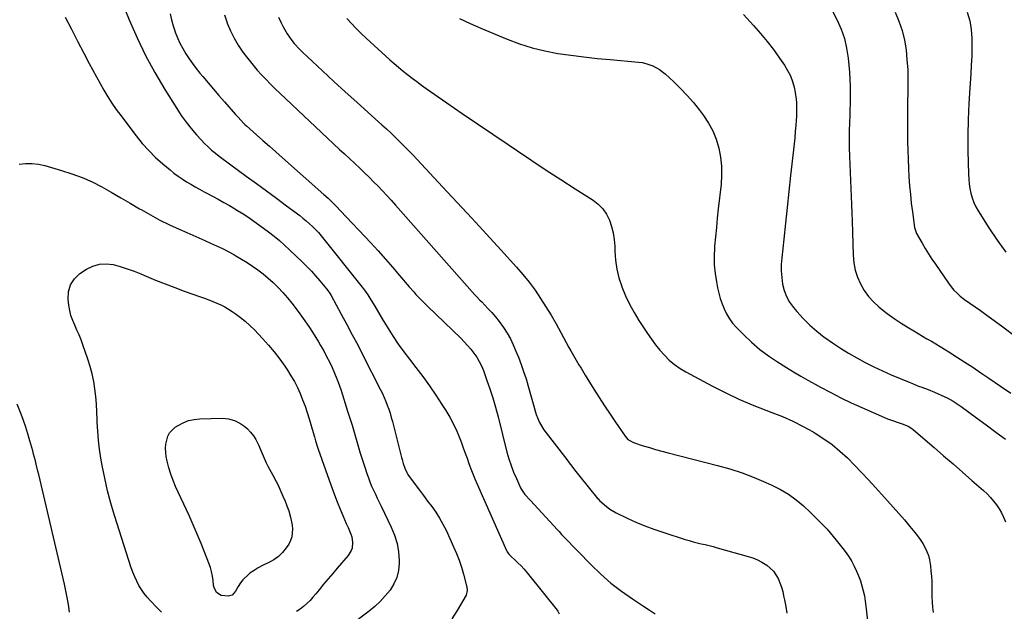
# Model space of a CAD drawing. Units: inches. Extents: x 1825760 to 1831092, y 463332 to 468617.
# Drawn here: x 1829335 to 1829935, y 463727 to 464088 of the extents above; entities that cross this region are included whole.
import ezdxf

# ---------------------------------------------------------------- set-up
doc = ezdxf.new("R2010")
doc.units = ezdxf.units.IN
doc.header["$MEASUREMENT"] = 0
doc.layers.add('7', color=7, linetype='Continuous')
doc.layers.add('8', color=7, linetype='Continuous')

msp = doc.modelspace()

# ---------------------------------------------------------------- linework, layer by layer
at = {"layer": '7', "color": 18}
for points in [[(1829396.62, 464101.01, 1952), (1829402.05, 464087.74, 1952), (1829406.83, 464076.84, 1952), (1829411.98, 464066.12, 1952), (1829417.66, 464055.68, 1952), (1829423.7, 464045.42, 1952), (1829430.98, 464033.75, 1952), (1829433.76, 464029.55, 1952), (1829436.68, 464025.46, 1952), (1829439.82, 464021.53, 1952), (1829443.1, 464017.71, 1952), (1829445.9, 464014.62, 1952), (1829447.94, 464012.48, 1952), (1829450.04, 464010.41, 1952), (1829452.24, 464008.45, 1952), (1829454.51, 464006.56, 1952), (1829456.85, 464004.74, 1952), (1829459.19, 464002.94, 1952), (1829461.56, 464001.17, 1952), (1829463.95, 463999.41, 1952), (1829473.38, 463992.58, 1952), (1829479.53, 463988.1, 1952), (1829485.66, 463983.6, 1952), (1829491.77, 463979.06, 1952), (1829497.86, 463974.51, 1952), (1829505.91, 463968.45, 1952), (1829507.93, 463966.87, 1952), (1829509.92, 463965.24, 1952), (1829511.84, 463963.53, 1952), (1829513.72, 463961.77, 1952), (1829515.53, 463959.95, 1952), (1829517.29, 463958.08, 1952), (1829518.98, 463956.14, 1952), (1829520.62, 463954.17, 1952), (1829543.16, 463925.91, 1952), (1829545.34, 463923.06, 1952), (1829547.42, 463920.12, 1952), (1829549.37, 463917.1, 1952), (1829551.63, 463913.22, 1952), (1829553.86, 463909.32, 1952), (1829556.18, 463905.47, 1952), (1829559.79, 463899.61, 1952), (1829562.86, 463894.82, 1952), (1829566.03, 463890.1, 1952), (1829569.35, 463885.49, 1952), (1829572.77, 463880.95, 1952), (1829576.75, 463875.84, 1952), (1829580.92, 463870.33, 1952), (1829584.97, 463864.74, 1952), (1829588.86, 463859.03, 1952), (1829592.63, 463853.24, 1952), (1829594.9, 463849.63, 1952), (1829597.33, 463845.53, 1952), (1829599.58, 463841.34, 1952), (1829601.59, 463837.02, 1952), (1829603.43, 463832.62, 1952), (1829604.44, 463829.99, 1952), (1829605.64, 463826.84, 1952), (1829606.81, 463823.68, 1952), (1829607.96, 463820.51, 1952), (1829609.09, 463817.34, 1952), (1829610.24, 463814.17, 1952), (1829611.44, 463811.02, 1952), (1829612.72, 463807.91, 1952), (1829614.04, 463804.81, 1952), (1829631.97, 463764.31, 1952), (1829632.35, 463763.54, 1952), (1829633.33, 463762.12, 1952), (1829633.92, 463761.49, 1952), (1829637.83, 463757.78, 1952), (1829638.83, 463756.83, 1952), (1829640.8, 463754.89, 1952), (1829642.73, 463752.91, 1952), (1829645.43, 463749.77, 1952), (1829662.75, 463727.96, 1952), (1829663.24, 463727.26, 1952), (1829664.03, 463725.76, 1952)], [(1829363.05, 464089.51, 1954), (1829366.79, 464082.17, 1954), (1829370.56, 464074.86, 1954), (1829374.36, 464067.55, 1954), (1829377.69, 464061.19, 1954), (1829379.87, 464057.09, 1954), (1829382.08, 464053.01, 1954), (1829384.33, 464048.95, 1954), (1829386.62, 464044.91, 1954), (1829389, 464040.93, 1954), (1829391.48, 464037.02, 1954), (1829394.11, 464033.21, 1954), (1829396.84, 464029.46, 1954), (1829406.2, 464017.13, 1954), (1829409.94, 464012.53, 1954), (1829413.87, 464008.11, 1954), (1829418.1, 464003.97, 1954), (1829422.51, 464000.02, 1954), (1829426.89, 463996.35, 1954), (1829429.3, 463994.42, 1954), (1829431.77, 463992.57, 1954), (1829434.32, 463990.82, 1954), (1829436.92, 463989.15, 1954), (1829439.57, 463987.56, 1954), (1829442.25, 463986, 1954), (1829444.95, 463984.5, 1954), (1829447.68, 463983.03, 1954), (1829449.22, 463982.22, 1954), (1829452.72, 463980.35, 1954), (1829456.21, 463978.46, 1954), (1829459.68, 463976.53, 1954), (1829463.13, 463974.57, 1954), (1829464.13, 463974, 1954), (1829468.03, 463971.67, 1954), (1829471.87, 463969.26, 1954), (1829475.63, 463966.71, 1954), (1829479.34, 463964.08, 1954), (1829486.91, 463958.51, 1954), (1829490.26, 463955.94, 1954), (1829493.53, 463953.29, 1954), (1829496.7, 463950.5, 1954), (1829499.8, 463947.63, 1954), (1829507.61, 463940.07, 1954), (1829510.35, 463937.35, 1954), (1829513.02, 463934.57, 1954), (1829515.6, 463931.7, 1954), (1829518.11, 463928.78, 1954), (1829522.26, 463923.81, 1954), (1829523.03, 463922.83, 1954), (1829524.43, 463920.75, 1954), (1829525.05, 463919.67, 1954), (1829531.26, 463908.35, 1954), (1829534.64, 463902.12, 1954), (1829537.97, 463895.88, 1954), (1829541.25, 463889.6, 1954), (1829544.48, 463883.3, 1954), (1829555.17, 463862.25, 1954), (1829556.29, 463859.93, 1954), (1829557.37, 463857.59, 1954), (1829558.36, 463855.21, 1954), (1829559.3, 463852.81, 1954), (1829560.16, 463850.38, 1954), (1829560.96, 463847.93, 1954), (1829561.7, 463845.46, 1954), (1829562.38, 463842.98, 1954), (1829568.04, 463820.98, 1954), (1829568.36, 463819.77, 1954), (1829569.04, 463817.38, 1954), (1829569.93, 463814.52, 1954), (1829571.12, 463811.83, 1954), (1829571.88, 463810.57, 1954), (1829572.31, 463809.97, 1954), (1829576.38, 463804.46, 1954), (1829578.87, 463801.11, 1954), (1829581.36, 463797.78, 1954), (1829583.88, 463794.46, 1954), (1829586.47, 463791.04, 1954), (1829588.92, 463787.61, 1954), (1829591.21, 463784.09, 1954), (1829593.25, 463780.42, 1954), (1829595.14, 463776.65, 1954), (1829599.75, 463766.62, 1954), (1829601.5, 463762.55, 1954), (1829603.1, 463758.42, 1954), (1829604.5, 463754.22, 1954), (1829605.76, 463749.97, 1954), (1829607.67, 463742.82, 1954), (1829607.83, 463742.1, 1954), (1829608.05, 463739.9, 1954), (1829607.31, 463737.13, 1954), (1829601.92, 463727.7, 1954), (1829598.55, 463722.61, 1954)], [(1829460.13, 464090.81, 1948), (1829461.67, 464085.96, 1948), (1829461.71, 464085.84, 1948), (1829463.7, 464081.2, 1948), (1829465.92, 464076.69, 1948), (1829468.5, 464072.37, 1948), (1829471.32, 464068.19, 1948), (1829472.65, 464066.37, 1948), (1829475.04, 464063.23, 1948), (1829477.5, 464060.16, 1948), (1829480.07, 464057.18, 1948), (1829482.72, 464054.26, 1948), (1829485.44, 464051.41, 1948), (1829488.2, 464048.59, 1948), (1829491.01, 464045.83, 1948), (1829493.86, 464043.1, 1948), (1829530.26, 464008.88, 1948), (1829533.26, 464006.06, 1948), (1829536.27, 464003.24, 1948), (1829539.28, 464000.42, 1948), (1829542.29, 463997.61, 1948), (1829545.45, 463994.62, 1948), (1829548.24, 463991.91, 1948), (1829550.99, 463989.15, 1948), (1829553.71, 463986.37, 1948), (1829556.38, 463983.54, 1948), (1829559.04, 463980.69, 1948), (1829561.65, 463977.81, 1948), (1829564.25, 463974.92, 1948), (1829612.63, 463920.24, 1948), (1829613.65, 463919.11, 1948), (1829615.76, 463916.92, 1948), (1829616.83, 463915.83, 1948), (1829620.66, 463911.91, 1948), (1829623.04, 463909.34, 1948), (1829625.33, 463906.7, 1948), (1829627.47, 463903.95, 1948), (1829630.15, 463900.18, 1948), (1829632.32, 463896.76, 1948), (1829634.33, 463893.25, 1948), (1829636.1, 463889.61, 1948), (1829637.71, 463885.89, 1948), (1829639.18, 463882.19, 1948), (1829640.84, 463877.8, 1948), (1829642.41, 463873.37, 1948), (1829643.86, 463868.91, 1948), (1829645.22, 463864.41, 1948), (1829650.12, 463847.31, 1948), (1829650.96, 463844.8, 1948), (1829652.01, 463842.37, 1948), (1829654.02, 463838.94, 1948), (1829654.8, 463837.87, 1948), (1829668.63, 463819.8, 1948), (1829670.24, 463817.71, 1948), (1829671.85, 463815.62, 1948), (1829673.46, 463813.53, 1948), (1829675.08, 463811.45, 1948), (1829676.71, 463809.37, 1948), (1829678.36, 463807.3, 1948), (1829680.01, 463805.25, 1948), (1829681.68, 463803.2, 1948), (1829687.69, 463795.88, 1948), (1829687.8, 463795.74, 1948), (1829688.61, 463794.83, 1948), (1829691.6, 463792.12, 1948), (1829695.04, 463789.43, 1948), (1829698.82, 463787.26, 1948), (1829705.45, 463784.08, 1948), (1829710.8, 463781.66, 1948), (1829716.2, 463779.38, 1948), (1829721.69, 463777.34, 1948), (1829727.24, 463775.44, 1948), (1829740.94, 463771.09, 1948), (1829743.35, 463770.36, 1948), (1829745.77, 463769.67, 1948), (1829748.21, 463769.04, 1948), (1829750.66, 463768.45, 1948), (1829753.11, 463767.88, 1948), (1829755.56, 463767.28, 1948), (1829758, 463766.65, 1948), (1829760.43, 463765.99, 1948), (1829779.23, 463760.74, 1948), (1829782.1, 463759.78, 1948), (1829784.9, 463758.64, 1948), (1829787.57, 463757.23, 1948), (1829790.62, 463755.32, 1948), (1829792.73, 463753.6, 1948), (1829794.62, 463751.7, 1948), (1829796.19, 463749.52, 1948), (1829797.54, 463747.16, 1948), (1829798.61, 463744.62, 1948), (1829799.54, 463742.03, 1948), (1829800.28, 463739.38, 1948), (1829800.88, 463736.69, 1948), (1829801.34, 463734.15, 1948), (1829802.11, 463730.16, 1948), (1829802.91, 463726.18, 1948)], [(1829493.1, 464089.44, 1946), (1829494.61, 464085.99, 1946), (1829495.77, 464083.62, 1946), (1829498.18, 464079.33, 1946), (1829501.03, 464075.33, 1946), (1829502.61, 464073.43, 1946), (1829505.95, 464069.82, 1946), (1829507.71, 464068.09, 1946), (1829519.9, 464056.68, 1946), (1829526.77, 464050.28, 1946), (1829533.68, 464043.92, 1946), (1829540.64, 464037.62, 1946), (1829547.63, 464031.35, 1946), (1829556.02, 464023.87, 1946), (1829558.81, 464021.34, 1946), (1829561.58, 464018.78, 1946), (1829564.29, 464016.17, 1946), (1829566.98, 464013.53, 1946), (1829569.63, 464010.85, 1946), (1829572.27, 464008.15, 1946), (1829574.88, 464005.43, 1946), (1829577.46, 464002.69, 1946), (1829593.02, 463986.06, 1946), (1829601.95, 463976.46, 1946), (1829610.85, 463966.85, 1946), (1829619.71, 463957.19, 1946), (1829628.54, 463947.51, 1946), (1829638.05, 463937.04, 1946), (1829641.99, 463932.48, 1946), (1829645.78, 463927.81, 1946), (1829649.34, 463922.96, 1946), (1829652.75, 463918, 1946), (1829655.98, 463912.9, 1946), (1829659.12, 463907.76, 1946), (1829662.13, 463902.54, 1946), (1829665.05, 463897.27, 1946), (1829669.98, 463888.1, 1946), (1829671.16, 463885.95, 1946), (1829673.59, 463881.7, 1946), (1829676.12, 463877.49, 1946), (1829677.4, 463875.4, 1946), (1829679.98, 463871.23, 1946), (1829685.28, 463862.71, 1946), (1829688.5, 463857.61, 1946), (1829691.75, 463852.54, 1946), (1829695.07, 463847.51, 1946), (1829698.42, 463842.5, 1946), (1829704.26, 463833.91, 1946), (1829705.89, 463832.06, 1946), (1829709.45, 463830.05, 1946), (1829715.35, 463828.19, 1946), (1829719.1, 463827.04, 1946), (1829722.86, 463825.93, 1946), (1829726.64, 463824.89, 1946), (1829730.43, 463823.89, 1946), (1829760.64, 463816.18, 1946), (1829768.16, 463814.05, 1946), (1829775.59, 463811.66, 1946), (1829782.88, 463808.88, 1946), (1829790.08, 463805.84, 1946), (1829793.71, 463804.19, 1946), (1829798.87, 463801.55, 1946), (1829803.82, 463798.59, 1946), (1829808.47, 463795.18, 1946), (1829812.91, 463791.46, 1946), (1829817.25, 463787.45, 1946), (1829819.34, 463785.48, 1946), (1829821.4, 463783.48, 1946), (1829823.43, 463781.43, 1946), (1829825.42, 463779.36, 1946), (1829827.36, 463777.24, 1946), (1829829.27, 463775.09, 1946), (1829831.12, 463772.89, 1946), (1829832.94, 463770.66, 1946), (1829837.03, 463765.49, 1946), (1829838.95, 463762.91, 1946), (1829840.77, 463760.26, 1946), (1829842.42, 463757.51, 1946), (1829843.95, 463754.68, 1946), (1829845.34, 463751.75, 1946), (1829846.58, 463748.82, 1946), (1829847.65, 463745.82, 1946), (1829848.6, 463742.78, 1946), (1829849.39, 463739.69, 1946), (1829850.08, 463736.58, 1946), (1829850.62, 463733.45, 1946), (1829851.06, 463730.29, 1946), (1829856.72, 463681.2, 1946)], [(1829534.71, 464088.63, 1944), (1829537.49, 464085.52, 1944), (1829540.35, 464082.49, 1944), (1829543.32, 464079.56, 1944), (1829546.36, 464076.71, 1944), (1829560.88, 464063.52, 1944), (1829563.51, 464061.18, 1944), (1829566.17, 464058.88, 1944), (1829568.88, 464056.63, 1944), (1829571.62, 464054.43, 1944), (1829574.4, 464052.27, 1944), (1829577.21, 464050.15, 1944), (1829580.06, 464048.09, 1944), (1829582.93, 464046.05, 1944), (1829595.69, 464037.22, 1944), (1829604.97, 464030.81, 1944), (1829614.28, 464024.44, 1944), (1829623.6, 464018.1, 1944), (1829632.95, 464011.78, 1944), (1829638.65, 464007.95, 1944), (1829647.42, 464002.09, 1944), (1829656.21, 463996.27, 1944), (1829665.04, 463990.51, 1944), (1829673.9, 463984.78, 1944), (1829684.7, 463977.85, 1944), (1829687.87, 463975.36, 1944), (1829690.65, 463972.57, 1944), (1829692.87, 463969.31, 1944), (1829694.7, 463965.73, 1944), (1829696.01, 463961.85, 1944), (1829697.04, 463957.92, 1944), (1829697.63, 463953.9, 1944), (1829697.93, 463949.82, 1944), (1829697.99, 463946.9, 1944), (1829698.39, 463941.37, 1944), (1829699.16, 463935.92, 1944), (1829700.48, 463930.57, 1944), (1829702.17, 463925.29, 1944), (1829702.29, 463924.96, 1944), (1829704.49, 463919.66, 1944), (1829706.92, 463914.48, 1944), (1829709.68, 463909.46, 1944), (1829712.66, 463904.55, 1944), (1829717.88, 463896.56, 1944), (1829720.26, 463893.11, 1944), (1829722.75, 463889.74, 1944), (1829725.41, 463886.49, 1944), (1829728.18, 463883.33, 1944), (1829731.16, 463880.41, 1944), (1829734.31, 463877.7, 1944), (1829737.72, 463875.33, 1944), (1829741.3, 463873.18, 1944), (1829757.6, 463864.49, 1944), (1829765.54, 463860.46, 1944), (1829773.59, 463856.64, 1944), (1829781.78, 463853.14, 1944), (1829790.06, 463849.87, 1944), (1829793.7, 463848.51, 1944), (1829800.17, 463845.91, 1944), (1829806.52, 463843.08, 1944), (1829812.72, 463839.93, 1944), (1829818.81, 463836.56, 1944), (1829820.12, 463835.79, 1944), (1829825.34, 463832.45, 1944), (1829830.37, 463828.86, 1944), (1829835.12, 463824.92, 1944), (1829839.69, 463820.73, 1944), (1829844.08, 463816.32, 1944), (1829848.41, 463811.86, 1944), (1829852.67, 463807.33, 1944), (1829856.87, 463802.74, 1944), (1829864.26, 463794.51, 1944), (1829867.68, 463790.67, 1944), (1829871.08, 463786.81, 1944), (1829874.44, 463782.92, 1944), (1829877.77, 463779, 1944), (1829880.85, 463775.35, 1944), (1829882.55, 463773.2, 1944), (1829884.16, 463770.97, 1944), (1829885.63, 463768.65, 1944), (1829887, 463766.27, 1944), (1829888.15, 463763.78, 1944), (1829889.1, 463761.24, 1944), (1829889.77, 463758.61, 1944), (1829890.35, 463754.99, 1944), (1829890.67, 463751.78, 1944), (1829890.93, 463748.57, 1944), (1829891.09, 463745.35, 1944), (1829891.18, 463742.12, 1944), (1829891.26, 463736.07, 1944), (1829891.37, 463732.88, 1944), (1829891.58, 463729.7, 1944), (1829891.94, 463726.54, 1944)], [(1829603.34, 464088.74, 1942), (1829609.78, 464085.63, 1942), (1829616.33, 464082.72, 1942), (1829632.4, 464076.01, 1942), (1829639.91, 464073.2, 1942), (1829647.52, 464070.75, 1942), (1829655.3, 464068.88, 1942), (1829663.18, 464067.37, 1942), (1829671.15, 464066.23, 1942), (1829679.13, 464065.2, 1942), (1829687.13, 464064.32, 1942), (1829695.15, 464063.55, 1942), (1829712.44, 464062.05, 1942), (1829714.68, 464061.74, 1942), (1829716.89, 464061.29, 1942), (1829721.16, 464059.81, 1942), (1829725.13, 464057.64, 1942), (1829728.69, 464054.86, 1942), (1829733.9, 464050.05, 1942), (1829738.07, 464045.99, 1942), (1829742.09, 464041.8, 1942), (1829745.88, 464037.4, 1942), (1829749.52, 464032.86, 1942), (1829752.04, 464029.55, 1942), (1829755.12, 464024.93, 1942), (1829757.78, 464020.11, 1942), (1829759.81, 464014.99, 1942), (1829761.43, 464009.67, 1942), (1829762.42, 464004.19, 1942), (1829763.04, 463998.68, 1942), (1829763.08, 463993.14, 1942), (1829762.75, 463987.57, 1942), (1829761.06, 463972.56, 1942), (1829760.44, 463966.87, 1942), (1829759.86, 463961.19, 1942), (1829759.32, 463955.5, 1942), (1829758.82, 463949.81, 1942), (1829758.74, 463948.87, 1942), (1829758.52, 463943.66, 1942), (1829758.59, 463938.46, 1942), (1829759.09, 463933.28, 1942), (1829759.89, 463928.12, 1942), (1829760.6, 463924.53, 1942), (1829761.36, 463921.21, 1942), (1829762.26, 463917.94, 1942), (1829763.36, 463914.72, 1942), (1829764.59, 463911.55, 1942), (1829766.08, 463908.51, 1942), (1829767.78, 463905.62, 1942), (1829769.8, 463902.93, 1942), (1829772.02, 463900.38, 1942), (1829776.53, 463895.79, 1942), (1829781.32, 463891.24, 1942), (1829786.3, 463886.94, 1942), (1829791.59, 463883, 1942), (1829797.07, 463879.31, 1942), (1829802.54, 463875.91, 1942), (1829806.88, 463873.26, 1942), (1829811.25, 463870.66, 1942), (1829815.67, 463868.12, 1942), (1829820.11, 463865.64, 1942), (1829823.42, 463863.82, 1942), (1829829.58, 463860.54, 1942), (1829835.79, 463857.37, 1942), (1829842.09, 463854.36, 1942), (1829848.44, 463851.46, 1942), (1829862.44, 463845.29, 1942), (1829864.19, 463844.56, 1942), (1829867.75, 463843.27, 1942), (1829870.66, 463842.39, 1942), (1829873.18, 463841.58, 1942), (1829876.84, 463840.02, 1942), (1829879.07, 463838.62, 1942), (1829880.11, 463837.8, 1942), (1829892.52, 463827.12, 1942), (1829898.31, 463822.12, 1942), (1829904.1, 463817.11, 1942), (1829909.86, 463812.07, 1942), (1829915.62, 463807.02, 1942), (1829922.68, 463800.81, 1942), (1829924.83, 463798.79, 1942), (1829926.87, 463796.7, 1942), (1829928.78, 463794.47, 1942), (1829930.6, 463792.16, 1942), (1829932.23, 463789.72, 1942), (1829933.7, 463787.2, 1942), (1829934.94, 463784.56, 1942), (1829936.03, 463781.84, 1942)], [(1829830.55, 464093.05, 1938), (1829833.47, 464087.68, 1938), (1829835.88, 464082.09, 1938), (1829837.87, 464076.37, 1938), (1829839.24, 464070.48, 1938), (1829840.2, 464064.46, 1938), (1829840.63, 464060.29, 1938), (1829841, 464056, 1938), (1829841.27, 464051.7, 1938), (1829841.39, 464047.39, 1938), (1829841.41, 464043.08, 1938), (1829841.32, 464035.88, 1938), (1829841.28, 464033.73, 1938), (1829841.19, 464030.88, 1938), (1829841.16, 464030.16, 1938), (1829840.91, 464024.37, 1938), (1829840.8, 464020.75, 1938), (1829840.74, 464017.14, 1938), (1829840.77, 464013.53, 1938), (1829840.86, 464009.92, 1938), (1829841.06, 464004.6, 1938), (1829841.25, 463999.7, 1938), (1829841.44, 463994.79, 1938), (1829841.65, 463989.88, 1938), (1829841.86, 463984.97, 1938), (1829842.07, 463980.07, 1938), (1829842.27, 463975.16, 1938), (1829842.45, 463970.25, 1938), (1829842.62, 463965.34, 1938), (1829843.3, 463944.28, 1938), (1829843.74, 463939.75, 1938), (1829844.55, 463935.31, 1938), (1829845.93, 463931.02, 1938), (1829847.68, 463926.82, 1938), (1829849.96, 463922.88, 1938), (1829852.54, 463919.19, 1938), (1829855.59, 463915.87, 1938), (1829858.93, 463912.78, 1938), (1829860.01, 463911.92, 1938), (1829864.05, 463908.79, 1938), (1829868.18, 463905.77, 1938), (1829872.43, 463902.93, 1938), (1829876.76, 463900.21, 1938), (1829880.22, 463898.13, 1938), (1829882.88, 463896.54, 1938), (1829885.56, 463894.96, 1938), (1829888.24, 463893.4, 1938), (1829890.93, 463891.85, 1938), (1829893.62, 463890.29, 1938), (1829896.29, 463888.71, 1938), (1829898.93, 463887.09, 1938), (1829901.56, 463885.44, 1938), (1829906.3, 463882.42, 1938), (1829911.27, 463879.22, 1938), (1829916.21, 463875.98, 1938), (1829921.12, 463872.69, 1938), (1829926.01, 463869.36, 1938), (1829933.06, 463864.51, 1938), (1829939.25, 463860.25, 1938)], [(1829868.86, 464092.49, 1936), (1829871.14, 464086.93, 1936), (1829873.05, 464081.27, 1936), (1829874.43, 464075.45, 1936), (1829875.45, 464069.53, 1936), (1829876.05, 464063.53, 1936), (1829876.47, 464057.51, 1936), (1829876.62, 464051.49, 1936), (1829876.58, 464045.45, 1936), (1829876.54, 464043.93, 1936), (1829876.39, 464037.13, 1936), (1829876.3, 464030.33, 1936), (1829876.3, 464023.53, 1936), (1829876.37, 464016.73, 1936), (1829876.42, 464013.57, 1936), (1829876.54, 464008.2, 1936), (1829876.72, 464002.83, 1936), (1829876.97, 463997.46, 1936), (1829877.27, 463992.1, 1936), (1829877.27, 463992.05, 1936), (1829877.66, 463986.72, 1936), (1829878.12, 463981.4, 1936), (1829878.69, 463976.08, 1936), (1829879.33, 463970.78, 1936), (1829880.59, 463961.13, 1936), (1829881.83, 463957.52, 1936), (1829885.21, 463951.73, 1936), (1829887.17, 463948.44, 1936), (1829889.19, 463945.18, 1936), (1829891.28, 463941.97, 1936), (1829893.42, 463938.78, 1936), (1829901.34, 463927.27, 1936), (1829902.94, 463925.14, 1936), (1829904.65, 463923.12, 1936), (1829906.53, 463921.24, 1936), (1829908.52, 463919.46, 1936), (1829911.15, 463917.35, 1936), (1829914.35, 463915.02, 1936), (1829917.65, 463912.83, 1936), (1829920.91, 463910.58, 1936), (1829922.52, 463909.42, 1936), (1829934.5, 463900.6, 1936), (1829942.07, 463894.99, 1936)], [(1829912.81, 464092.46, 1934), (1829914.26, 464087.28, 1934), (1829915.09, 464081.97, 1934), (1829915.52, 464076.57, 1934), (1829915.55, 464071.11, 1934), (1829915.47, 464065.64, 1934), (1829915.24, 464060.18, 1934), (1829914.9, 464054.73, 1934), (1829914.27, 464046.41, 1934), (1829913.68, 464036.8, 1934), (1829913.28, 464027.17, 1934), (1829913.16, 464017.54, 1934), (1829913.22, 464007.91, 1934), (1829913.53, 463993.64, 1934), (1829913.69, 463990.72, 1934), (1829913.96, 463987.81, 1934), (1829914.42, 463984.93, 1934), (1829915, 463982.07, 1934), (1829915.81, 463979.27, 1934), (1829916.79, 463976.54, 1934), (1829918.03, 463973.92, 1934), (1829919.44, 463971.37, 1934), (1829925.9, 463960.95, 1934), (1829930.94, 463953.45, 1934), (1829936.31, 463946.23, 1934)], [(1829334.93, 463999.82, 1956), (1829338.89, 464000.22, 1956), (1829342.82, 464000.26, 1956), (1829346.73, 463999.79, 1956), (1829350.62, 463998.96, 1956), (1829360.81, 463996.07, 1956), (1829367.13, 463994.04, 1956), (1829373.33, 463991.72, 1956), (1829379.36, 463988.99, 1956), (1829385.28, 463985.97, 1956), (1829391.09, 463982.71, 1956), (1829396.87, 463979.41, 1956), (1829402.62, 463976.05, 1956), (1829408.35, 463972.65, 1956), (1829409.28, 463972.1, 1956), (1829414.93, 463968.85, 1956), (1829420.66, 463965.76, 1956), (1829426.51, 463962.89, 1956), (1829432.44, 463960.18, 1956), (1829437.16, 463958.14, 1956), (1829440.78, 463956.56, 1956), (1829444.41, 463954.97, 1956), (1829448.02, 463953.37, 1956), (1829451.64, 463951.75, 1956), (1829455.22, 463950.09, 1956), (1829458.78, 463948.36, 1956), (1829462.29, 463946.54, 1956), (1829465.77, 463944.67, 1956), (1829467.03, 463943.97, 1956), (1829470.48, 463941.96, 1956), (1829473.88, 463939.87, 1956)], [(1829421.74, 463726.7, 1958), (1829418.9, 463729.47, 1958), (1829414.91, 463733.59, 1958), (1829412.95, 463735.79, 1958), (1829411.12, 463738.07, 1958), (1829409.47, 463740.49, 1958), (1829407.95, 463743, 1958), (1829406.61, 463745.62, 1958), (1829405.36, 463748.28, 1958), (1829404.28, 463751.01, 1958), (1829403.3, 463753.79, 1958), (1829393.12, 463785.59, 1958), (1829390.88, 463793.12, 1958), (1829388.84, 463800.69, 1958), (1829387.12, 463808.34, 1958), (1829385.6, 463816.04, 1958), (1829384.79, 463820.66, 1958), (1829383.95, 463826.1, 1958), (1829383.27, 463831.56, 1958), (1829382.83, 463837.04, 1958), (1829382.55, 463842.54, 1958), (1829382.5, 463844.24, 1958), (1829382.29, 463848.9, 1958), (1829382.01, 463853.55, 1958), (1829381.6, 463858.2, 1958), (1829381.11, 463862.83, 1958), (1829380.4, 463867.43, 1958), (1829379.5, 463871.98, 1958), (1829378.29, 463876.47, 1958), (1829376.89, 463880.9, 1958), (1829373.79, 463889.73, 1958), (1829372.66, 463892.75, 1958), (1829371.47, 463895.75, 1958), (1829370.18, 463898.7, 1958), (1829368.83, 463901.63, 1958), (1829367.58, 463904.58, 1958), (1829366.53, 463907.59, 1958), (1829365.78, 463910.69, 1958), (1829365.24, 463913.85, 1958), (1829364.81, 463917.46, 1958), (1829365.06, 463922.07, 1958), (1829366.19, 463926.29, 1958), (1829368.64, 463929.89, 1958), (1829371.98, 463933.09, 1958), (1829376.08, 463935.85, 1958), (1829379.9, 463937.74, 1958), (1829383.85, 463938.95, 1958), (1829387.96, 463939.12, 1958), (1829392.2, 463938.61, 1958), (1829396.51, 463937.4, 1958), (1829400.78, 463936.06, 1958), (1829404.98, 463934.54, 1958), (1829409.14, 463932.89, 1958), (1829412.37, 463931.52, 1958), (1829418.13, 463929.15, 1958), (1829423.92, 463926.84, 1958), (1829429.75, 463924.63, 1958), (1829435.6, 463922.49, 1958), (1829445.48, 463918.97, 1958), (1829447.98, 463918.06, 1958), (1829450.47, 463917.12, 1958), (1829452.94, 463916.14, 1958), (1829455.41, 463915.14, 1958), (1829457.82, 463914.04, 1958), (1829460.19, 463912.85, 1958)], [(1829473.88, 463939.87, 1956), (1829477.2, 463937.66, 1956), (1829480.46, 463935.36, 1956), (1829483.62, 463932.92, 1956), (1829486.7, 463930.39, 1956), (1829489.65, 463927.71, 1956), (1829492.51, 463924.93, 1956), (1829492.84, 463924.59, 1956), (1829495.74, 463921.51, 1956), (1829498.54, 463918.36, 1956), (1829501.21, 463915.08, 1956), (1829503.78, 463911.73, 1956), (1829506.1, 463908.58, 1956), (1829509.06, 463904.42, 1956), (1829511.94, 463900.2, 1956), (1829514.68, 463895.89, 1956), (1829517.33, 463891.53, 1956), (1829518.68, 463889.25, 1956), (1829520.55, 463885.96, 1956), (1829522.34, 463882.64, 1956), (1829524.04, 463879.26, 1956), (1829525.67, 463875.85, 1956), (1829527.18, 463872.39, 1956), (1829528.61, 463868.89, 1956), (1829529.91, 463865.35, 1956), (1829531.13, 463861.77, 1956), (1829535.13, 463849.32, 1956), (1829536.48, 463845.04, 1956), (1829537.8, 463840.76, 1956), (1829539.07, 463836.47, 1956), (1829540.32, 463832.17, 1956), (1829541.58, 463827.87, 1956), (1829542.86, 463823.58, 1956), (1829544.21, 463819.31, 1956), (1829545.58, 463815.05, 1956), (1829546.86, 463811.18, 1956), (1829547.75, 463808.63, 1956), (1829548.71, 463806.09, 1956), (1829549.76, 463803.59, 1956), (1829550.87, 463801.12, 1956), (1829552.03, 463798.67, 1956), (1829553.19, 463796.22, 1956), (1829554.36, 463793.77, 1956), (1829555.54, 463791.32, 1956), (1829561.72, 463778.5, 1956), (1829563.7, 463773.59, 1956), (1829565.23, 463768.57, 1956), (1829566.09, 463763.4, 1956), (1829566.5, 463758.12, 1956), (1829566.52, 463756.57, 1956), (1829566.12, 463752.14, 1956), (1829565.16, 463747.89, 1956), (1829563.37, 463743.92, 1956), (1829561.03, 463740.13, 1956), (1829558.11, 463736.62, 1956), (1829555.02, 463733.28, 1956), (1829551.68, 463730.19, 1956), (1829548.17, 463727.27, 1956), (1829537.59, 463719.13, 1956)], [(1829460.19, 463912.85, 1958), (1829462.47, 463911.51, 1958), (1829464.7, 463910.07, 1958), (1829466.66, 463908.73, 1958), (1829469.74, 463906.45, 1958), (1829472.73, 463904.06, 1958), (1829475.56, 463901.48, 1958), (1829478.28, 463898.78, 1958), (1829483.25, 463893.55, 1958), (1829486.9, 463889.5, 1958), (1829490.41, 463885.34, 1958), (1829493.72, 463881.02, 1958), (1829496.89, 463876.59, 1958), (1829498.41, 463874.34, 1958), (1829500.61, 463870.89, 1958), (1829502.66, 463867.36, 1958), (1829504.5, 463863.71, 1958), (1829506.19, 463859.98, 1958), (1829507.71, 463856.18, 1958), (1829509.15, 463852.34, 1958), (1829510.45, 463848.45, 1958), (1829511.67, 463844.54, 1958), (1829514.11, 463836.19, 1958), (1829514.86, 463833.67, 1958), (1829515.62, 463831.15, 1958), (1829516.84, 463827.4, 1958), (1829517.26, 463826.16, 1958), (1829523.86, 463807.21, 1958), (1829525.46, 463802.75, 1958), (1829527.11, 463798.31, 1958), (1829528.85, 463793.9, 1958), (1829530.65, 463789.52, 1958), (1829532.26, 463785.69, 1958), (1829533.29, 463783.23, 1958), (1829534.33, 463780.78, 1958), (1829535.37, 463778.32, 1958), (1829537.13, 463774.2, 1958), (1829537.68, 463772.56, 1958), (1829538.2, 463769.21, 1958), (1829537.83, 463765.81, 1958), (1829537.31, 463764.21, 1958), (1829535.52, 463761.34, 1958), (1829528.82, 463753.57, 1958), (1829526.02, 463750.3, 1958), (1829523.25, 463747.01, 1958), (1829520.5, 463743.69, 1958), (1829517.78, 463740.35, 1958), (1829515.77, 463737.85, 1958), (1829514.02, 463735.8, 1958), (1829512.2, 463733.83, 1958), (1829510.27, 463731.95, 1958), (1829508.27, 463730.15, 1958), (1829506.14, 463728.51, 1958), (1829503.93, 463727.03, 1958)], [(1829365.62, 463726.73, 1956), (1829364.91, 463731.46, 1956), (1829364.2, 463735.61, 1956), (1829363.38, 463739.74, 1956), (1829362.48, 463743.86, 1956), (1829346.88, 463810.7, 1956), (1829346.39, 463812.75, 1956), (1829345.37, 463816.84, 1956), (1829344.83, 463818.88, 1956), (1829343.74, 463822.96, 1956), (1829343.19, 463824.99, 1956), (1829342.63, 463827.03, 1956), (1829341.47, 463831.24, 1956), (1829340.28, 463835.36, 1956), (1829338.99, 463839.45, 1956), (1829337.59, 463843.5, 1956), (1829336.1, 463847.52, 1956), (1829333.74, 463853.6, 1956)]]:
    msp.add_polyline3d(points, dxfattribs=at)
at = {"layer": '8', "color": 18}
for points in [[(1829427.06, 464091.57, 1950), (1829427.77, 464087.84, 1950), (1829428.76, 464084.17, 1950), (1829429.93, 464080.54, 1950), (1829430.04, 464080.23, 1950), (1829431.39, 464076.84, 1950), (1829432.9, 464073.53, 1950), (1829434.62, 464070.32, 1950), (1829436.5, 464067.19, 1950), (1829438.53, 464064.15, 1950), (1829440.64, 464061.16, 1950), (1829442.85, 464058.25, 1950), (1829445.13, 464055.39, 1950), (1829446.91, 464053.23, 1950), (1829450.16, 464049.34, 1950), (1829453.42, 464045.47, 1950), (1829456.72, 464041.63, 1950), (1829460.05, 464037.81, 1950), (1829466.72, 464030.21, 1950), (1829468.33, 464028.41, 1950), (1829471.68, 464024.91, 1950), (1829472.56, 464024.07, 1950), (1829473.46, 464023.26, 1950), (1829479.56, 464017.82, 1950), (1829483.52, 464014.3, 1950), (1829487.48, 464010.78, 1950), (1829491.44, 464007.26, 1950), (1829495.41, 464003.74, 1950), (1829520.57, 463981.43, 1950), (1829523.22, 463979.02, 1950), (1829525.82, 463976.55, 1950), (1829528.35, 463974.02, 1950), (1829530.83, 463971.44, 1950), (1829549.2, 463951.78, 1950), (1829553.69, 463946.91, 1950), (1829558.12, 463942.01, 1950), (1829562.48, 463937.04, 1950), (1829566.8, 463932.03, 1950), (1829572.69, 463925.08, 1950), (1829575.4, 463921.98, 1950), (1829576.79, 463920.46, 1950), (1829579.62, 463917.49, 1950), (1829582.52, 463914.57, 1950), (1829583.99, 463913.13, 1950), (1829604.1, 463893.66, 1950), (1829606.23, 463891.5, 1950), (1829608.28, 463889.28, 1950), (1829610.23, 463886.97, 1950), (1829612.1, 463884.59, 1950), (1829613.8, 463882.11, 1950), (1829615.35, 463879.54, 1950), (1829616.67, 463876.84, 1950), (1829617.84, 463874.06, 1950), (1829619.86, 463868.57, 1950), (1829621.83, 463862.96, 1950), (1829623.67, 463857.31, 1950), (1829625.33, 463851.6, 1950), (1829626.86, 463845.85, 1950), (1829632.26, 463824.23, 1950), (1829633.41, 463820.1, 1950), (1829634.72, 463816.03, 1950), (1829636.26, 463812.04, 1950), (1829637.96, 463808.1, 1950), (1829640.54, 463802.55, 1950), (1829641.1, 463801.46, 1950), (1829643.21, 463798.46, 1950), (1829646.52, 463794.8, 1950), (1829662.95, 463777, 1950), (1829663.99, 463775.84, 1950), (1829665.5, 463774.07, 1950), (1829667.08, 463772.35, 1950), (1829683.49, 463755.52, 1950), (1829689.41, 463749.85, 1950), (1829695.54, 463744.45, 1950), (1829702.02, 463739.46, 1950), (1829708.73, 463734.75, 1950), (1829715.5, 463730.32, 1950), (1829718.99, 463728.04, 1950), (1829722.5, 463725.77, 1950)], [(1829776.35, 464091.12, 1940), (1829782.55, 464084.37, 1940), (1829786.75, 464079.6, 1940), (1829790.82, 464074.72, 1940), (1829794.68, 464069.67, 1940), (1829798.4, 464064.51, 1940), (1829801.4, 464060.16, 1940), (1829803.31, 464057, 1940), (1829804.96, 464053.73, 1940), (1829806.22, 464050.29, 1940), (1829807.22, 464046.74, 1940), (1829807.91, 464043.62, 1940), (1829808.59, 464039.44, 1940), (1829808.74, 464037.32, 1940), (1829808.77, 464033.07, 1940), (1829808.61, 464028.82, 1940), (1829808.48, 464026.69, 1940), (1829808.24, 464023.45, 1940), (1829807.95, 464019.71, 1940), (1829807.62, 464015.97, 1940), (1829807.26, 464012.24, 1940), (1829806.86, 464008.51, 1940), (1829805.12, 463992.89, 1940), (1829804.05, 463983.19, 1940), (1829802.98, 463973.5, 1940), (1829801.93, 463963.8, 1940), (1829800.89, 463954.1, 1940), (1829799.68, 463942.75, 1940), (1829799.43, 463938.73, 1940), (1829799.39, 463934.72, 1940), (1829799.7, 463930.72, 1940), (1829800.22, 463926.72, 1940), (1829801.22, 463922.88, 1940), (1829802.59, 463919.2, 1940), (1829804.51, 463915.78, 1940), (1829806.81, 463912.54, 1940), (1829808.98, 463909.95, 1940), (1829812.8, 463905.71, 1940), (1829816.82, 463901.68, 1940), (1829821.12, 463897.95, 1940), (1829825.62, 463894.43, 1940), (1829825.96, 463894.19, 1940), (1829830.72, 463890.86, 1940), (1829835.55, 463887.65, 1940), (1829840.5, 463884.61, 1940), (1829845.51, 463881.67, 1940), (1829850.62, 463878.91, 1940), (1829855.79, 463876.27, 1940), (1829861.05, 463873.81, 1940), (1829866.36, 463871.47, 1940), (1829877.4, 463866.83, 1940), (1829879.31, 463866.05, 1940), (1829883.15, 463864.55, 1940), (1829885.08, 463863.83, 1940), (1829888.94, 463862.36, 1940), (1829892.74, 463860.78, 1940), (1829899.14, 463858.02, 1940), (1829900.45, 463857.42, 1940), (1829904.24, 463855.37, 1940), (1829906.66, 463853.81, 1940), (1829909.01, 463852.15, 1940), (1829918.43, 463845.17, 1940), (1829924.31, 463840.85, 1940), (1829930.21, 463836.54, 1940), (1829936.14, 463832.27, 1940)], [(1829477.79, 463834.3, 1960), (1829479.27, 463831.92, 1960), (1829481.01, 463828.34, 1960), (1829481.9, 463826.23, 1960), (1829483.69, 463822.02, 1960), (1829485.58, 463817.68, 1960), (1829486.5, 463815.76, 1960), (1829488.56, 463812.02, 1960), (1829489.63, 463810.17, 1960), (1829491.62, 463806.4, 1960), (1829492.54, 463804.47, 1960), (1829494.44, 463800.35, 1960), (1829495.74, 463797.41, 1960), (1829496.98, 463794.44, 1960), (1829498.13, 463791.44, 1960), (1829499.23, 463788.41, 1960), (1829500.41, 463784.66, 1960), (1829501.37, 463779.82, 1960), (1829501.62, 463777.36, 1960), (1829501.14, 463772.59, 1960), (1829500.31, 463770.36, 1960), (1829499.2, 463768.21, 1960), (1829497.71, 463765.91, 1960), (1829495.53, 463763.12, 1960), (1829493.08, 463760.65, 1960), (1829490.22, 463758.65, 1960), (1829487.1, 463756.97, 1960), (1829483.26, 463755.21, 1960), (1829480.62, 463753.8, 1960), (1829478.08, 463752.21, 1960), (1829475.62, 463750.5, 1960), (1829474.83, 463749.9, 1960), (1829471.22, 463746.51, 1960), (1829469.75, 463744.54, 1960), (1829468.45, 463742.42, 1960), (1829466.87, 463739.45, 1960), (1829464.66, 463737.1, 1960), (1829462.38, 463736.38, 1960), (1829458.04, 463736.84, 1960), (1829455.24, 463738.68, 1960), (1829453.69, 463741.77, 1960), (1829453.46, 463742.92, 1960), (1829453.13, 463746.01, 1960), (1829452.74, 463748.72, 1960), (1829452.2, 463751.4, 1960), (1829451.46, 463754.02, 1960), (1829450.57, 463756.62, 1960), (1829448.13, 463762.96, 1960), (1829445.87, 463768.67, 1960), (1829443.52, 463774.35, 1960), (1829441.07, 463779.98, 1960), (1829438.53, 463785.59, 1960), (1829430.28, 463803.36, 1960), (1829428.7, 463807.08, 1960), (1829427.3, 463810.87, 1960), (1829426.16, 463814.74, 1960), (1829425.2, 463818.67, 1960), (1829424.58, 463821.61, 1960), (1829424.23, 463824.11, 1960), (1829424.09, 463826.61, 1960), (1829424.27, 463829.11, 1960), (1829425.5, 463833.93, 1960), (1829426.63, 463836.03, 1960), (1829430.09, 463839.4, 1960), (1829431.85, 463840.54, 1960), (1829434.97, 463842.22, 1960), (1829438.19, 463843.52, 1960), (1829441.6, 463844.26, 1960), (1829445.11, 463844.63, 1960), (1829458.83, 463844.89, 1960), (1829462.57, 463844.54, 1960), (1829466.12, 463843.66, 1960), (1829469.39, 463842.02, 1960), (1829472.47, 463839.86, 1960), (1829474.02, 463838.48, 1960), (1829476.01, 463836.46, 1960), (1829477.79, 463834.3, 1960)]]:
    msp.add_polyline3d(points, dxfattribs=at)

doc.saveas('drawing.dxf')
